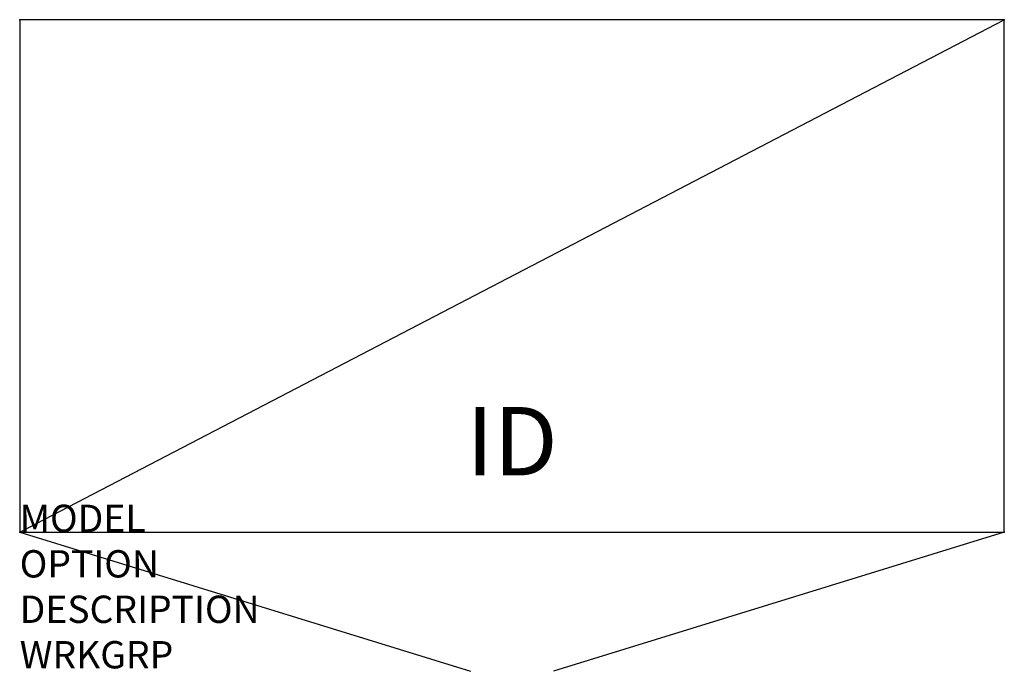
# Model space of a CAD drawing. Extents: x 0 to 36, y -23.8 to 0.
import ezdxf
from ezdxf.enums import TextEntityAlignment as Align

# ---------------------------------------------------------------- set-up
doc = ezdxf.new("R2010")
doc.units = 0
doc.header["$MEASUREMENT"] = 0
doc.layers.add('AFUST-P', color=3, linetype='Continuous')
doc.layers.add('AFUST-P-TN', color=7, linetype='Continuous')
doc.styles.get("Standard").update_dxf_attribs({"font": 'arial.ttf'})

msp = doc.modelspace()

# ---------------------------------------------------------------- linework, layer by layer
at = {"layer": 'AFUST-P', "linetype": 'Continuous'}
for p, q in [((36, 0), (0, 0)), ((0, 0), (0, -18.75)), ((0, -18.75), (36, 0)), ((36, -18.75), (36, 0)), ((0, -18.75), (36, -18.75))]:
    msp.add_line(p, q, dxfattribs=at)
at = {"layer": 'AFUST-P'}
for p, q in [((0, -18.75), (16.48, -23.848)), ((36, -18.75), (19.52, -23.848))]:
    msp.add_line(p, q, dxfattribs=at)
for p in [(0, 0), (36, 0), (0, -18.75), (36, -18.75)]:
    msp.add_point(p, dxfattribs=at)

# ---------------------------------------------------------------- texts
at = {"layer": 'AFUST-P', "color": 7, "flags": 9}
for tag, p, s in [('MODEL', (0, -18.75), 'RMWCW3676/18'), ('OPTION', (0, -20.414), ''), ('DESCRIPTION', (0, -22.077), 'ROOMSCAPE WOOD FRONT COMBINATION WARDROBE,18" DEEP'), ('WRKGRP', (0, -23.741), '')]:
    msp.add_attdef(tag, p, s, height=1, dxfattribs=at)
at = {"layer": 'AFUST-P-TN', "flags": 8}
msp.add_attdef('ID', text='RMWCW367618', height=2.5, dxfattribs=at).set_placement((18, -15.75), align=Align.MIDDLE)

doc.saveas('drawing.dxf')
